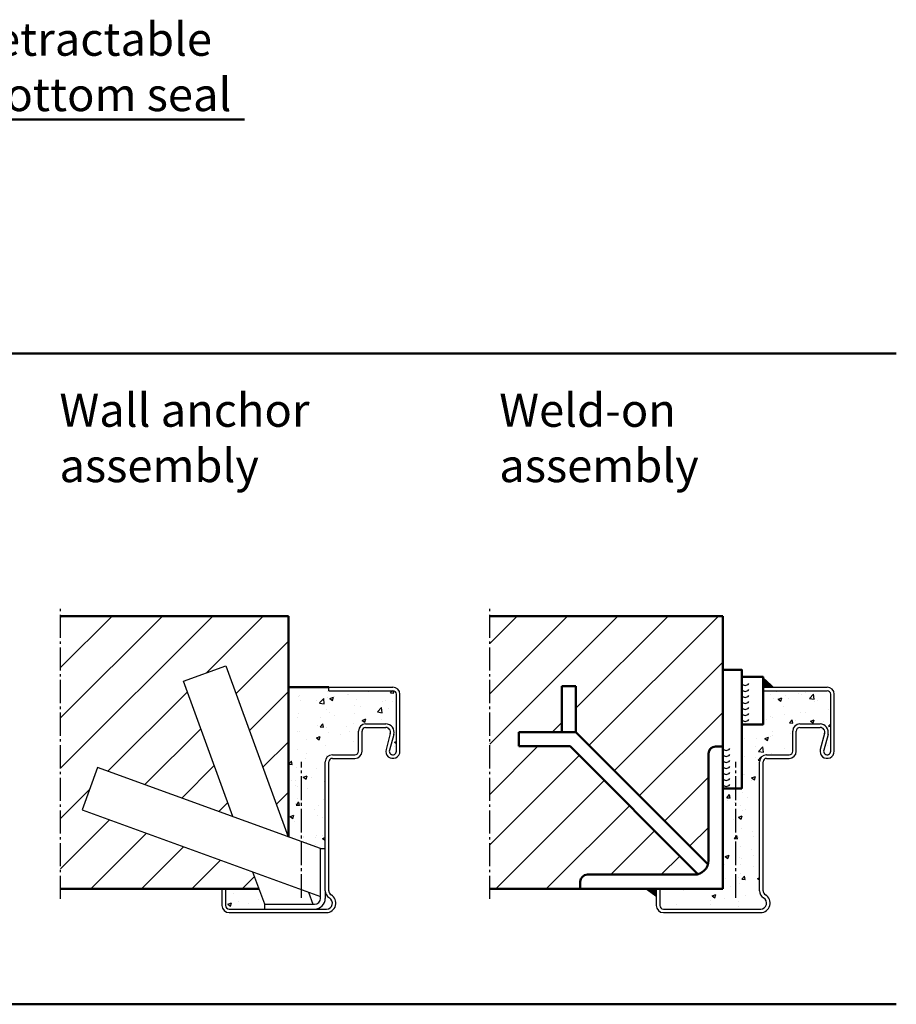
# Model space of a CAD drawing. Extents: x -2986 to 13344, y 1393 to 8692.
# Drawn here: x 6402 to 6771, y 1833 to 2248 of the extents above; entities that cross this region are included whole.
import ezdxf

# ---------------------------------------------------------------- set-up
doc = ezdxf.new("R2010")
doc.units = 0
doc.linetypes.add('AM_DIN_G_W050', pattern=[13.75, 9.75, -1.5, 1, -1.5])
doc.linetypes.add('GEN7', pattern=[13.75, 10, -1.25, 1.25, -1.25])
doc.layers.get('0').update_dxf_attribs({"linetype": 'CONTINUOUS'})
doc.layers.add('7', color=4, linetype='GEN7')
for name, color, linetype, lineweight in [('AM_0', 7, 'CONTINUOUS', 50), ('AM_2', 5, 'CONTINUOUS', 50), ('AM_5', 3, 'CONTINUOUS', 25), ('AM_6', 2, 'CONTINUOUS', 35), ('AM_7', 4, 'AM_DIN_G_W050', 25), ('AM_8', 1, 'CONTINUOUS', 25)]:
    doc.layers.add(name, color=color, linetype=linetype, lineweight=lineweight)
doc.styles.get("Standard").update_dxf_attribs({"font": 'arial.ttf'})
doc.dimstyles.new('AM_DIN$7', dxfattribs={"dimtxt": 5, "dimasz": 2.5, "dimexe": 1, "dimexo": 1, "dimgap": 1.5, "dimtad": 1, "dimdsep": 46, "dimtxsty": 'Standard', "dimcen": 0, "dimclrd": 256, "dimclre": 256, "dimclrt": 2, "dimadec": 0, "dimazin": 2, "dimtp": 0.1, "dimtm": 0.1, "dimtfac": 0.71, "dimtmove": 0, "dimatfit": 3, "dimfxl": 1, "dimlwd": -1, "dimlwe": -1, "dimarcsym": 0})

# ---------------------------------------------------------------- blocks, each defined once
blk = doc.blocks.new('65-E-ZAR')
for p, q in [((0, 95), (27, 95)), ((0, 93.5), (0, 95)), ((0, 93.5), (27, 93.5)), ((28.5, 68), (28.5, 92)), ((30, 68), (30, 92)), ((15.5, 79.5), (24, 79.5)), ((12.5, 68), (12.5, 76.5)), ((14, 68), (14, 76.5)), ((15.5, 78), (24, 78)), ((25.93, 75.47), (24.11, 68.79)), ((27.38, 75.08), (25.55, 68.39)), ((1.5, 66.5), (11, 66.5)), ((-1.5, 9.2), (-1.5, 63.5)), ((0, 9.2), (0, 63.5)), ((1.5, 65), (11, 65)), ((-45, 10), (-43.5, 10)), ((-45, 10), (-45, 3)), ((-43.5, 10), (-43.5, 3)), ((-42, 1.5), (-1, 1.5)), ((-42, 0), (-1, 0))]:
    blk.add_line(p, q)
for centre, radius, start, end in [((27, 92), 3, 0, 90), ((27, 92), 1.5, 0, 90), ((15.5, 76.5), 3, 90, 180), ((24, 76), 3.5, 344.7385, 90), ((15.5, 76.5), 1.5, 90, 180), ((24, 76), 2, 344.7385, 90), ((1.5, 63.5), 3, 90, 180), ((11, 68), 1.5, 270, 0), ((11, 68), 3, 270, 0), ((27, 68), 3, 164.7385, 0), ((27, 68), 1.5, 164.7385, 0), ((1.5, 63.5), 1.5, 90, 180), ((2, 9.2), 3.5, 180, 240), ((2, 9.2), 2, 180, 240), ((-1, 4), 4, 270, 60), ((-1, 4), 2.5, 270, 60), ((-42, 3), 3, 180, 270), ((-42, 3), 1.5, 180, 270)]:
    blk.add_arc(centre, radius, start, end)
at = {"layer": '7'}
blk.add_line((-11.5, 6.2), (-11.5, 63.5), dxfattribs=at)
blk = doc.blocks.new('*U107', base_point=(9217.64, -323.71))
at = {"color": 0, "linetype": 'ByBlock'}
for centre in [(9219.38, -322.59), (9219.38, -325.11), (9219.38, -327.64), (9219.38, -330.17), (9219.38, -332.7), (9219.38, -335.23), (9219.38, -337.76)]:
    blk.add_arc(centre, 1.88, 216.9429, 323.0571, dxfattribs=at)

msp = doc.modelspace()

# ---------------------------------------------------------------- hatches: boundary and pattern name
at = {"layer": 'AM_8'}
h = msp.add_hatch(dxfattribs=at)
h.set_pattern_fill('_U', color=256, scale=15, angle=45, style=0, pattern_type=0)
h.set_pattern_definition([(45, (2737.731, 2196.107), (-10.6066, 10.6066), [])])
h.paths.add_polyline_path([(6503.003, 1881.252), (6500.419, 1888.353), (6428.39, 1914.57), (6434.9, 1932.454), (6491.921, 1911.7), (6471.167, 1968.721), (6489.052, 1975.231), (6515.268, 1903.203), (6515.369, 1903.166), (6515.369, 1996.252), (6419.347, 1996.252), (6419.347, 1881.252)])
h = msp.add_hatch(dxfattribs=at)
h.set_pattern_fill('_U', color=256, scale=15, angle=45, style=0, pattern_type=0)
h.set_pattern_definition([(45, (2919.399, 2185.932), (-10.6066, 10.6066), [])])
edge = h.paths.add_edge_path()
edge.add_line((6638.349, 1881.252), (6638.349, 1884.252))
edge.add_arc((6641.349, 1884.252), 3, 90, 180, ccw=False)
edge.add_line((6641.349, 1887.252), (6686.349, 1887.252))
edge.add_arc((6686.349, 1893.252), 6, 270, 285)
edge.add_line((6687.902, 1887.457), (6634.006, 1941.353))
edge.add_line((6634.006, 1941.353), (6612.458, 1941.353))
edge.add_line((6612.458, 1941.353), (6612.458, 1947.353))
edge.add_line((6612.458, 1947.353), (6630.491, 1947.353))
edge.add_line((6630.491, 1947.353), (6630.491, 1966.675))
edge.add_line((6630.491, 1966.675), (6636.491, 1966.675))
edge.add_line((6636.491, 1966.675), (6636.491, 1947.353))
edge.add_line((6636.491, 1947.353), (6692.145, 1891.699))
edge.add_arc((6686.349, 1893.252), 6, 345, 360)
edge.add_line((6692.349, 1893.252), (6692.349, 1938.252))
edge.add_arc((6695.349, 1938.252), 3, 90, 180, ccw=False)
edge.add_line((6695.349, 1941.252), (6698.349, 1941.252))
edge.add_line((6698.349, 1941.252), (6698.349, 1996.252))
edge.add_line((6698.349, 1996.252), (6600.174, 1996.252))
edge.add_line((6600.174, 1996.252), (6600.174, 1881.252))
edge.add_line((6600.174, 1881.252), (6638.349, 1881.252))
h = msp.add_hatch(dxfattribs=at)
h.set_pattern_fill('AR-CONC', color=256, scale=0.09, style=0)
h.set_pattern_definition([(50, (0, 0), (16.39662, -1.434518), [1.7145, -18.8595]), (355, (0, 0), (-3.171854, 17.195098), [1.3716, -15.0876]), (100.451, (1.366, -0.12), (13.224825, 15.760502), [1.4571, -16.0281]), (46.1842, (0, 4.572), (24.397114, -3.78381), [2.57175, -28.28925]), (96.6356, (2.033, 4.257), (21.36638, 22.2683), [2.18565, -24.04215]), (351.184, (0, 4.572), (21.36641, 22.26826), [2.0574, -22.6314]), (21, (2.286, 3.429), (13.64534, -9.203897), [1.7145, -18.8595]), (326, (2.286, 3.429), (5.562183, 16.576917), [1.3716, -15.0876]), (71.4514, (3.423, 2.662), (19.207484, 7.373057), [1.4571, -16.0281]), (37.5, (0, 0), (0.2779743, 7.6099535), [0, -14.90472, 0, -15.3162, 0, -15.14475]), (7.5, (0, 0), (6.01377, 9.016252), [0, -8.73252, 0, -14.56182, 0, -5.77215]), (327.5, (-5.098, 0), (12.2031536, -0.515587), [0, -5.715, 0, -17.8308, 0, -23.6601]), (317.5, (-7.384, 0), (13.331626, 2.288384), [0, -7.4295, 0, -11.84148, 0, -16.8021])])
edge = h.paths.add_edge_path()
edge.add_line((6528.869, 1898.252), (6530.869, 1898.252))
edge.add_line((6530.869, 1898.252), (6530.869, 1934.752))
edge.add_arc((6533.869, 1934.752), 3, 90, 180, ccw=False)
edge.add_line((6533.869, 1937.752), (6543.369, 1937.752))
edge.add_arc((6543.369, 1939.252), 1.5, 270, 360)
edge.add_line((6544.869, 1939.252), (6544.869, 1947.752))
edge.add_arc((6547.869, 1947.752), 3, 90, 180, ccw=False)
edge.add_line((6547.869, 1950.752), (6556.369, 1950.752))
edge.add_arc((6556.369, 1947.252), 3.5, -15.26148, 90, ccw=False)
edge.add_line((6559.746, 1946.331), (6557.922, 1939.647))
edge.add_arc((6559.369, 1939.252), 1.5, 164.73852, 360)
edge.add_line((6560.869, 1939.252), (6560.869, 1963.252))
edge.add_arc((6559.369, 1963.252), 1.5, 0, 90)
edge.add_line((6559.369, 1964.752), (6532.369, 1964.752))
edge.add_line((6532.369, 1964.752), (6532.369, 1966.252))
edge.add_line((6532.369, 1966.252), (6515.369, 1966.252))
edge.add_line((6515.369, 1966.252), (6515.369, 1903.166))
edge.add_line((6515.369, 1903.166), (6528.869, 1898.252))
h = msp.add_hatch(dxfattribs=at)
h.set_pattern_fill('AR-CONC', color=256, scale=0.09, style=0)
h.set_pattern_definition([(50, (2991.632, 772.272), (16.39662, -1.43452), [1.7145, -18.8595]), (355, (2991.632, 772.272), (-3.171854, 17.1951), [1.3716, -15.0876]), (100.451, (2992.998, 772.152), (13.224825, 15.7605), [1.4571, -16.0281]), (46.1842, (2991.632, 776.844), (24.39711, -3.78381), [2.57175, -28.28925]), (96.6356, (2993.665, 776.529), (21.36638, 22.2683), [2.18565, -24.04215]), (351.184, (2991.632, 776.844), (21.36641, 22.26826), [2.0574, -22.6314]), (21, (2993.918, 775.701), (13.64534, -9.203897), [1.7145, -18.8595]), (326, (2993.918, 775.701), (5.56218, 16.57692), [1.3716, -15.0876]), (71.4514, (2995.055, 774.934), (19.207484, 7.37306), [1.4571, -16.0281]), (37.5, (2991.6316, 772.272), (0.277974, 7.6099535), [0, -14.90472, 0, -15.3162, 0, -15.14475]), (7.5, (2991.632, 772.272), (6.01377, 9.016252), [0, -8.73252, 0, -14.56182, 0, -5.77215]), (327.5, (2986.534, 772.272), (12.203154, -0.515587), [0, -5.715, 0, -17.8308, 0, -23.6601]), (317.5, (2984.248, 772.272), (13.331626, 2.288384), [0, -7.4295, 0, -11.84148, 0, -16.8021])])
edge = h.paths.add_edge_path()
edge.add_line((6698.349, 1923.581), (6698.349, 1881.252))
edge.add_line((6698.349, 1881.252), (6671.849, 1881.252))
edge.add_line((6671.849, 1881.252), (6671.849, 1874.252))
edge.add_arc((6673.349, 1874.252), 1.5, 180, 270)
edge.add_line((6673.349, 1872.752), (6714.349, 1872.752))
edge.add_arc((6714.349, 1875.252), 2.5, 270, 420)
edge.add_arc((6717.349, 1880.448), 3.5, 180, 240, ccw=False)
edge.add_line((6713.849, 1880.448), (6713.849, 1934.752))
edge.add_arc((6716.849, 1934.752), 3, 90, 180, ccw=False)
edge.add_line((6716.849, 1937.752), (6726.349, 1937.752))
edge.add_arc((6726.349, 1939.252), 1.5, 270, 360)
edge.add_line((6727.849, 1939.252), (6727.849, 1947.752))
edge.add_arc((6730.849, 1947.752), 3, 90, 180, ccw=False)
edge.add_line((6730.849, 1950.752), (6739.349, 1950.752))
edge.add_arc((6739.349, 1947.252), 3.5, -15.26148, 90, ccw=False)
edge.add_line((6742.726, 1946.331), (6740.902, 1939.647))
edge.add_arc((6742.349, 1939.252), 1.5, 164.73852, 360)
edge.add_line((6743.849, 1939.252), (6743.849, 1963.252))
edge.add_arc((6742.349, 1963.252), 1.5, 0, 90)
edge.add_line((6742.349, 1964.752), (6715.349, 1964.752))
edge.add_line((6715.349, 1964.752), (6715.349, 1950.571))
edge.add_line((6715.349, 1950.571), (6706.349, 1950.571))
edge.add_line((6706.349, 1950.571), (6706.349, 1923.581))
edge.add_line((6706.349, 1923.581), (6698.349, 1923.581))
h = msp.add_hatch(dxfattribs=at)
h.set_pattern_fill('AR-CONC', color=256, scale=0.09, style=0)
h.set_pattern_definition([(50, (-2501.07, 2262.464), (16.39662, -1.434518), [1.7145, -18.8595]), (355, (-2501.07, 2262.464), (-3.171854, 17.195098), [1.3716, -15.0876]), (100.451, (-2499.704, 2262.345), (13.224825, 15.760502), [1.4571, -16.0281]), (46.1842, (-2501.07, 2267.036), (24.397114, -3.78381), [2.57175, -28.28925]), (96.6356, (-2499.037, 2266.72), (21.36638, 22.2683), [2.18565, -24.04215]), (351.184, (-2501.07, 2267.036), (21.366415, 22.26826), [2.0574, -22.6314]), (21, (-2498.784, 2265.893), (13.64534, -9.203897), [1.7145, -18.8595]), (326, (-2498.784, 2265.893), (5.562183, 16.576917), [1.3716, -15.0876]), (71.4514, (-2497.647, 2265.126), (19.207484, 7.373057), [1.4571, -16.0281]), (37.5, (-2501.0703, 2262.4643), (0.2779743, 7.6099535), [0, -14.90472, 0, -15.3162, 0, -15.14475]), (7.5, (-2501.07, 2262.464), (6.0137696, 9.016252), [0, -8.73252, 0, -14.56182, 0, -5.77215]), (327.5, (-2506.168, 2262.4643), (12.2031536, -0.515587), [0, -5.715, 0, -17.8308, 0, -23.6601]), (317.5, (-2508.454, 2262.464), (13.331626, 2.288384), [0, -7.4295, 0, -11.84148, 0, -16.8021])])
edge = h.paths.add_edge_path()
edge.add_arc((6490.369, 1874.252), 1.5, 180, 270)
edge.add_line((6490.369, 1872.752), (6505.369, 1872.752))
edge.add_line((6505.369, 1872.752), (6505.369, 1874.752))
edge.add_line((6505.369, 1874.752), (6503.003, 1881.252))
edge.add_line((6503.003, 1881.252), (6488.869, 1881.252))
edge.add_line((6488.869, 1881.252), (6488.869, 1874.252))

# ---------------------------------------------------------------- linework, layer by layer
for p, q in [((6471.167, 1968.721), (6489.052, 1975.231)), ((6489.052, 1975.231), (6515.268, 1903.203)), ((6491.921, 1911.7), (6471.167, 1968.721)), ((6434.9, 1932.454), (6428.39, 1914.57)), ((6528.869, 1898.252), (6434.9, 1932.454)), ((6428.39, 1914.57), (6528.869, 1877.998)), ((6528.869, 1898.252), (6530.869, 1898.252)), ((6528.869, 1877.252), (6528.869, 1898.252)), ((6505.369, 1874.752), (6500.419, 1888.353)), ((6523.766, 1879.856), (6525.623, 1874.752)), ((6530.869, 1879.948), (6530.869, 1877.252)), ((6505.369, 1872.752), (6505.369, 1874.752)), ((6505.369, 1874.752), (6526.369, 1874.752))]:
    msp.add_line(p, q)
for radius in [4.5, 2.5]:
    msp.add_arc((6526.369, 1877.252), radius, 270, 0)
at = {"layer": 'AM_0'}
for p, q in [((6419.347, 1996.252), (6515.369, 1996.252)), ((6515.369, 1903.166), (6515.369, 1996.252)), ((6600.174, 1996.252), (6698.349, 1996.252)), ((6698.349, 1881.252), (6698.349, 1996.252)), ((6532.369, 1966.252), (6515.369, 1966.252)), ((6630.491, 1947.353), (6630.491, 1966.675)), ((6630.491, 1966.675), (6636.491, 1966.675)), ((6636.491, 1947.353), (6636.491, 1966.675)), ((6612.458, 1941.353), (6612.458, 1947.353)), ((6612.458, 1947.353), (6636.491, 1947.353)), ((6636.491, 1947.353), (6692.145, 1891.699)), ((6612.458, 1941.353), (6634.006, 1941.353)), ((6634.006, 1941.353), (6687.902, 1887.457)), ((6692.349, 1893.252), (6692.349, 1938.252)), ((6695.349, 1941.252), (6698.349, 1941.252)), ((6638.349, 1881.252), (6638.349, 1884.252)), ((6641.349, 1887.252), (6686.349, 1887.252)), ((6503.003, 1881.252), (6419.347, 1881.252)), ((6698.349, 1881.252), (6600.174, 1881.252))]:
    msp.add_line(p, q, dxfattribs=at)
for points in [[(6698.349, 1923.581), (6706.349, 1923.581), (6706.349, 1973.581), (6698.349, 1973.581)], [(6706.349, 1950.571), (6715.349, 1950.571), (6715.349, 1970.571), (6706.349, 1970.571)]]:
    msp.add_lwpolyline(points, close=True, dxfattribs=at)
for centre, radius, start, end in [((6695.349, 1938.252), 3, 90, 180), ((6686.349, 1893.252), 6, 270, 0), ((6641.349, 1884.252), 3, 90, 180)]:
    msp.add_arc(centre, radius, start, end, dxfattribs=at)
for points in [[(6715.349, 1970.571), (6720.044, 1966.252), (6715.349, 1966.252)], [(6670.349, 1881.252), (6665.528, 1881.252), (6670.349, 1877.752)]]:
    msp.add_solid(points, dxfattribs=at)
at = {"layer": 'AM_2', "color": 11}
for p, q in [((5511.49, 2106.818), (6771.49, 2106.818)), ((5511.49, 1832.596), (6771.49, 1832.596))]:
    msp.add_line(p, q, dxfattribs=at)
at = {"layer": 'AM_7'}
for p, q in [((6419.347, 1877.046), (6419.347, 1999.252)), ((6600.174, 1877.046), (6600.174, 1999.252))]:
    msp.add_line(p, q, dxfattribs=at)

# ---------------------------------------------------------------- block references
for p in [(6532.369, 1871.252), (6715.349, 1871.252)]:
    msp.add_blockref('65-E-ZAR', p)
at = {"layer": 'AM_5', "color": 2, "lineweight": 35}
for p in [(6706.114, 1967.757), (6698.114, 1940.365)]:
    msp.add_blockref('*U107', p, dxfattribs=at)

# ---------------------------------------------------------------- texts
at = {"layer": 'AM_0', "color": 2, "insert": (6384.31, 2246.37), "char_height": 14, "attachment_point": 1}
msp.add_mtext('retractable \\Pbottom seal', dxfattribs=at)
at = {"layer": 'AM_6', "char_height": 14, "attachment_point": 1}
for s, insert, width in [('{\\fSwis721 BT|b1|i0|c0|p34;Wall anchor\\Passembly}', (6418.87, 2090), 150), ('{\\fSwis721 BT|b1|i0|c0|p34;Weld-on\\Passembly}', (6604.185, 2090), 120)]:
    msp.add_mtext(s, dxfattribs=dict(at, insert=insert, width=width))

# ---------------------------------------------------------------- leaders
at = {"layer": 'AM_0', "annotation_type": 0, "has_hookline": 1, "hookline_direction": 0, "text_width": 98.449}
msp.add_leader([(6339.101, 2183.933), (6370.385, 2205.546), (6387.885, 2205.546)], dimstyle='AM_DIN$7', override={"dimscale": 7, "dimgap": 1.5, "dimtad": 1, "dimldrblk": 'None'}, dxfattribs=at)

doc.saveas('drawing.dxf')
